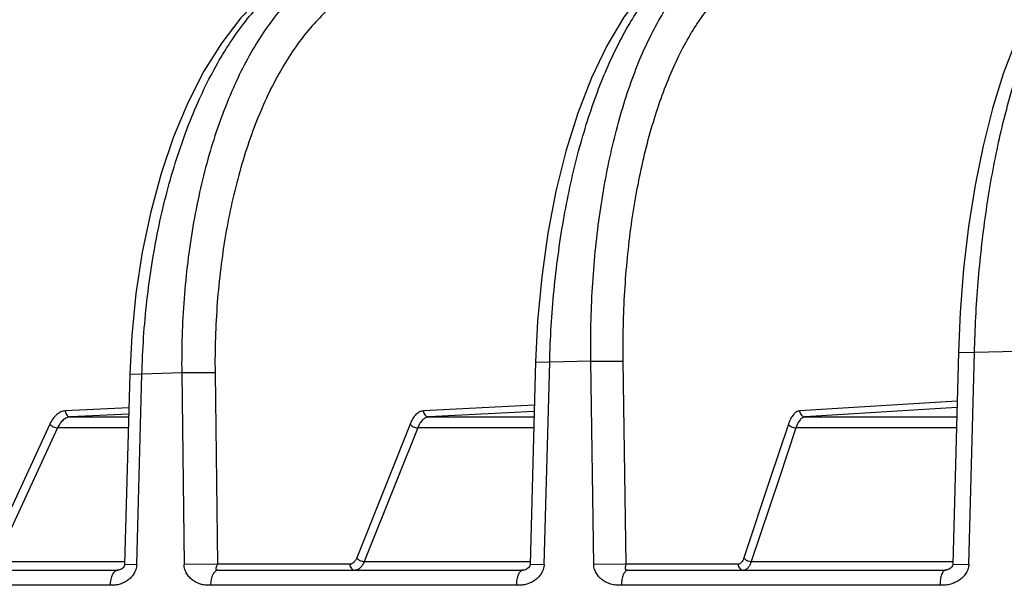
# Model space of a CAD drawing. Units: inches. Extents: x 0 to 17, y 0 to 11.
# Drawn here: x 1.4 to 1.8, y 6.3 to 6.5 of the extents above; entities that cross this region are included whole.
import ezdxf

# ---------------------------------------------------------------- set-up
doc = ezdxf.new("R2010")
doc.units = ezdxf.units.IN
doc.header["$LTSCALE"] = 0.935
doc.header["$MEASUREMENT"] = 0
doc.layers.get('0').update_dxf_attribs({"linetype": 'CONTINUOUS'})

msp = doc.modelspace()

# ---------------------------------------------------------------- linework, layer by layer
at = {"color": 7, "linetype": 'Continuous'}
for p, q in [((1.7975753354, 6.375732018099999), (1.7952525366, 6.2891405823)), ((1.6247558238, 6.3717298639), (1.6224997065, 6.2891445022)), ((1.4588775312, 6.366858730800001), (1.4567323083, 6.289145476900001)), ((1.3355031285, 6.286657954500001), (1.4540147955, 6.286657954500001)), ((1.4949305493, 6.286657954500001), (1.6195715248, 6.286657954500001)), ((1.6623904376, 6.286657954500001), (1.7922121284, 6.286657954500001))]:
    msp.add_line(p, q, dxfattribs=at)
at = {"color": 9, "linetype": 'Continuous'}
for p, q in [((1.7975753369, 6.375732018099999), (1.8041119673, 6.3756209047)), ((1.8017805338, 6.2890292338), (1.8041119554, 6.375620905)), ((1.8213749552, 6.375965108099999), (1.8041119554, 6.375620905)), ((1.6247558183, 6.3717298641), (1.630487466, 6.3716138115)), ((1.6282234557, 6.289029234), (1.6304874676, 6.3716138118)), ((1.6473032589, 6.3720471868), (1.6304874676, 6.3716138118)), ((1.6473032545, 6.3720471867), (1.6605506418, 6.372118731900001)), ((1.6484844717, 6.2890292549), (1.6473032589, 6.3720471868)), ((1.6617238476, 6.2891008), (1.6605506418, 6.372118731900001)), ((1.4588776147, 6.3668587285), (1.4638366867, 6.366739819)), ((1.4616844055, 6.2890292337), (1.4638366779, 6.366739819)), ((1.4800985575, 6.3672642925), (1.4638366779, 6.366739819)), ((1.4800985575, 6.3672642925), (1.4810448865, 6.2890292551)), ((1.4937182279, 6.367335837200001), (1.4800985657, 6.3672642923)), ((1.4937182279, 6.367335837200001), (1.4946573409, 6.2891008)), ((1.7970390298, 6.355740916799999), (1.732664991, 6.351747341499999)), ((1.4584931372, 6.352935194600001), (1.4324951541, 6.351747341499999)), ((1.6242748857, 6.3541269099), (1.5788833044, 6.351747341499999)), ((1.6242049209, 6.351566103500001), (1.5810798851, 6.3493053527)), ((1.7969695886, 6.3531524249), (1.734957158, 6.3493053527)), ((1.4584230028, 6.350394771), (1.4345794312, 6.3493053527)), ((1.4345794312, 6.3493053527), (1.4583929264, 6.3493053527)), ((1.5810798851, 6.3493053527), (1.6241431539, 6.3493053527)), ((1.734957158, 6.3493053527), (1.7968663816, 6.3493053527)), ((1.4262302571, 6.346394295700001), (1.400974521, 6.291779892899999)), ((1.4293583907, 6.3448444813), (1.4197919327, 6.3241579553)), ((1.458269773, 6.3448444813), (1.4293583907, 6.3448444813)), ((1.5734406479, 6.346394295700001), (1.5645540431, 6.3241579557)), ((1.5765440287, 6.3448444813), (1.5682765644, 6.3241579553)), ((1.6240212764, 6.3448444813), (1.5765440287, 6.3448444813)), ((1.7280859968, 6.346394295700001), (1.7206633506, 6.3241579557)), ((1.7311410062, 6.3448444813), (1.7242354561, 6.3241579553)), ((1.7967467135, 6.3448444813), (1.7311410062, 6.3448444813)), ((1.4197919327, 6.3241579553), (1.4041020834, 6.2902300784)), ((1.5645540431, 6.3241579557), (1.5516144055, 6.291779892899999)), ((1.5682765644, 6.3241579553), (1.554800894, 6.2904395371)), ((1.7206633506, 6.3241579557), (1.7098553591, 6.291779892899999)), ((1.7242354561, 6.3241579553), (1.7129097384, 6.2902300784)), ((1.4041020834, 6.2902300784), (1.4567622445, 6.2902300784)), ((1.554800894, 6.2904395371), (1.5547171833, 6.2902300784)), ((1.5547171833, 6.2902300784), (1.6225293598, 6.2902300784)), ((1.7129097384, 6.2902300784), (1.7952817594, 6.2902300784)), ((1.4567331112, 6.2891480476), (1.4616844058, 6.289029246699999)), ((1.4946573409, 6.2891007962), (1.4810448861, 6.2890292469)), ((1.548794958, 6.2891008), (1.4946573409, 6.2891008)), ((1.6224999591, 6.289145212), (1.6282234558, 6.289029246699999)), ((1.6617238476, 6.2891007962), (1.6484844717, 6.2890292469)), ((1.7074829383, 6.2891008), (1.6617238476, 6.2891008)), ((1.7952524483, 6.289140294400001), (1.8017805339, 6.289029246699999)), ((1.4508309624, 6.2805061252), (1.3319751259, 6.2805061252)), ((1.6168684752, 6.2805061252), (1.4918655301, 6.2805061252)), ((1.7900104347, 6.2805061252), (1.659811729, 6.2805061252))]:
    msp.add_line(p, q, dxfattribs=at)
at = {"color": 7, "linetype": 'Continuous'}
for points in [[(1.8524256736, 6.544022552), (1.8459621492, 6.539720260399999), (1.8390408788, 6.533078661599999), (1.8324838983, 6.5245317943), (1.8263857796, 6.514234741599999), (1.8208403788, 6.5024605061), (1.8158706067, 6.489424126399999), (1.8114615186, 6.475233798400001), (1.8076189703, 6.4600126141), (1.8043609904, 6.443910964), (1.8017070596, 6.4270907261), (1.7996754826, 6.409725357999999), (1.798281027, 6.3919952225), (1.7975753354, 6.3757320179)], [(1.6922198322, 6.5408770949), (1.6846856644, 6.5370429689), (1.6763732678, 6.5308518939), (1.6683375623, 6.522648586), (1.6607642749, 6.5125675023), (1.6538100871, 6.500858918400001), (1.6475435086, 6.487747923200001), (1.6419786941, 6.4733791091), (1.6371387801, 6.457904554600001), (1.6330515878, 6.4414899274), (1.6297442767, 6.424311192799999), (1.6272407646, 6.4065533662), (1.6255598712, 6.3884089593), (1.6247558238, 6.3717298637)], [(1.5388294721, 6.5367279312), (1.530572691, 6.533454222300001), (1.5214834151, 6.528133651), (1.5126657436, 6.5210726446), (1.5042789384, 6.512370374), (1.4964325677, 6.502152725399999), (1.4891938808, 6.4905382211), (1.4826258292, 6.4776657668), (1.4767850543, 6.4636937522), (1.4717108607, 6.4487687372), (1.4674360413, 6.433036835299999), (1.4639899498, 6.416652160599999), (1.4613968791, 6.399775100599999), (1.4596746917, 6.3825656545), (1.4588775312, 6.366858730700001)], [(1.4567330403, 6.2891454506), (1.456693936, 6.2887853044), (1.4565696486, 6.288363673099999), (1.45638118, 6.2879975598), (1.456154204, 6.287698023200001), (1.4559079176, 6.2874649169), (1.455577059, 6.287232764), (1.455167973, 6.2870083559), (1.4547306835, 6.2868232426), (1.4543559136, 6.2867088484), (1.454112048, 6.2866645316), (1.4540146952, 6.286657954500001)], [(1.6224999369, 6.289144468), (1.6224596723, 6.288796285399999), (1.6223219673, 6.2883719387), (1.6221086708, 6.2880024121), (1.6218467077, 6.2876963746), (1.6215368208, 6.2874366763), (1.6211875169, 6.287206676499999), (1.620817567, 6.2870101158), (1.6204149637, 6.286839998500001), (1.6200250106, 6.286720419), (1.61973036, 6.2866675764), (1.6195714394, 6.286657954500001)], [(1.7952524557, 6.289140572000001), (1.7952410252, 6.288979801699999), (1.7951167708, 6.2884960798), (1.7948838487, 6.2880746216), (1.7945683739, 6.2877126416), (1.794163245, 6.287385937100001), (1.7937272703, 6.2871155359), (1.7932667881, 6.286897818099999), (1.792824772, 6.2867477274), (1.7924560281, 6.286674251699999), (1.7922122964, 6.286657954500001)]]:
    msp.add_lwpolyline(points, dxfattribs=at)
at = {"color": 9, "linetype": 'Continuous'}
for points, knots in [([(1.6304874718, 6.3716138111), (1.630732882, 6.3814249539), (1.6319027079, 6.4008002789), (1.6350832491, 6.4246374652), (1.638649775, 6.443002479900001), (1.6417609864, 6.456098630900001), (1.6453153882, 6.4685766965), (1.6492879728, 6.4803486013), (1.6536506595, 6.4913313125), (1.6583728849, 6.501447697100001), (1.663421949, 6.5106270109), (1.6687636219, 6.5188055501), (1.6743626233, 6.5259266047), (1.6801846664, 6.5319409296), (1.6861927203, 6.536803914299999), (1.6904485258, 6.5393386203), (1.6925803117, 6.5403721418)], [0, 0, 0, 0, 0.157971522, 0.3121358109, 0.3867020173, 0.4590286824, 0.5287333645000001, 0.5954679859, 0.6589262472999999, 0.7188528193000001, 0.7750547738, 0.827415479, 0.8759141131, 0.9206489006999999, 0.961866344, 1, 1, 1, 1]), ([(1.6473032557, 6.3720471866), (1.6471605012, 6.3820716159), (1.6474870439, 6.397034177), (1.6490357068, 6.4167473217), (1.6507269987, 6.4310909801), (1.6529419961, 6.4449743677), (1.6556641146, 6.458294673099999), (1.6588729932, 6.470953075700001), (1.6625446863, 6.4828559441), (1.6666520796, 6.4939157958), (1.6711648616, 6.5040510082), (1.6753109656, 6.511805349199999), (1.6788169565, 6.5174626862), (1.6822927662, 6.5225417825), (1.686805053, 6.528215279099999), (1.6926040589, 6.5339949629), (1.6986364569, 6.538555062), (1.7029247428, 6.540822707899999), (1.7050709922, 6.5417094668)], [0, 0, 0, 0, 0.1609377994, 0.2399598046, 0.3173746906, 0.3927249162, 0.4655822962, 0.5355504283, 0.6022740797, 0.665447948, 0.7248279245999999, 0.7802451501000001, 0.8064459614, 0.831636708, 0.8790178626999999, 0.9225884684000001, 0.9627214825, 1, 1, 1, 1]), ([(1.8041119742, 6.375620904500001), (1.8043482515, 6.3851942956), (1.8053424687, 6.4040923094), (1.8079099745, 6.4273885297), (1.8107533141, 6.445383212), (1.8132199068, 6.458233282899999), (1.8160278502, 6.4705062349), (1.819158126, 6.4821193287), (1.8225893734, 6.4929943778), (1.8262983163, 6.5030584808), (1.8302599638, 6.512244555), (1.8344480881, 6.5204920586), (1.8388355042, 6.5277472877), (1.843396364, 6.5339644017), (1.8481031468, 6.5391029655), (1.8514922162, 6.541925033200001), (1.8531997341, 6.5431105073)], [0, 0, 0, 0, 0.1607012756, 0.3173774686, 0.3930575214, 0.4663723879, 0.5369095657, 0.604286045, 0.6681543368999999, 0.7282098737999999, 0.7842004376999999, 0.8359378992000001, 0.8833152451, 0.9263304036, 0.9651171681, 1, 1, 1, 1]), ([(1.4638366893, 6.366739819099999), (1.4640889614, 6.3767593992), (1.4651039625, 6.3917137402), (1.4677486421, 6.4113627005), (1.4703399978, 6.4256831386), (1.4735289381, 6.439548304700001), (1.4772920536, 6.4528564828), (1.4816017427, 6.4655095053), (1.4864264861, 6.4774142786), (1.4917311885, 6.4884833076), (1.4974775569, 6.4986354222), (1.5036246132, 6.5077962314), (1.5101292776, 6.515898659199999), (1.5169467795, 6.522882620700001), (1.5240320939, 6.5286954464), (1.5313356333, 6.5332892991), (1.5364394055, 6.5355645663), (1.5389903268, 6.5364646879)], [0, 0, 0, 0, 0.1544532811, 0.2305968329, 0.3054562606, 0.3786335823, 0.4497578853, 0.5184872811, 0.5845178825, 0.6475920174, 0.7075082891, 0.7641335443, 0.8174166605, 0.8674066565, 0.9142703806, 0.9583141223999999, 1, 1, 1, 1]), ([(1.5505135582, 6.537364987999999), (1.5479629028, 6.5365561156), (1.5428629485, 6.5344510992), (1.5355829342, 6.530053707), (1.5285656781, 6.5243952146), (1.5218615611, 6.5175254107), (1.5155152404, 6.509497940299999), (1.5095708917, 6.500374001), (1.5040707829, 6.490221915299999), (1.4990549252, 6.47911771), (1.4945604103, 6.4671446987), (1.4906208402, 6.4543930321), (1.487265923, 6.4409589804), (1.4845210449, 6.4269443199), (1.4824070709, 6.412454726699999), (1.4804405245, 6.3925391674), (1.4799735536, 6.377400490399999), (1.4800985806, 6.367264292200001)], [0, 0, 0, 0, 0.0413465736, 0.0848259693, 0.1309965982, 0.1802563052, 0.2328441741, 0.2888658913, 0.3483128476, 0.4110819521, 0.4769917736, 0.5457961404, 0.6171957115, 0.6908468324, 0.7663728068000001, 0.8433654446, 1, 1, 1, 1]), ([(1.6605506418, 6.372118731900001), (1.6604171358, 6.381570422799999), (1.6607268906, 6.395678111), (1.6621901131, 6.4142648325), (1.6637872767, 6.4277889414), (1.6658784491, 6.4408790855), (1.6684479768, 6.4534383288), (1.6714766479, 6.4653734977), (1.6749418686, 6.476596310800001), (1.6788180575, 6.487024284199999), (1.6830766165, 6.4965804586), (1.6869889629, 6.5038917116), (1.6902971812, 6.5092257749), (1.6935769639, 6.5140147796), (1.6978347228, 6.519364256), (1.7033063817, 6.524813762000001), (1.7089981202, 6.5291133467), (1.7130439778, 6.5312513432), (1.7150688758, 6.532087453200001)], [0, 0, 0, 0, 0.16091776, 0.2399307566, 0.3173375336, 0.3926807282, 0.4655323340999999, 0.5354961316, 0.6022170728, 0.6653900440999999, 0.7247711277, 0.7801916525, 0.8063949956, 0.8315888870999999, 0.8789782263, 0.9225596219, 0.9627059337999999, 1, 1, 1, 1]), ([(1.5601992364, 6.5277196073), (1.5577927328, 6.52695689), (1.5529809263, 6.5249721186), (1.5461117165, 6.520825884), (1.5394899948, 6.5154905938), (1.5331633106, 6.5090131867), (1.5271738256, 6.501444243), (1.5215632346, 6.4928414711), (1.5163714326, 6.4832692945), (1.5116361829, 6.4727994005), (1.5073924947, 6.4615103451), (1.5036720854, 6.4494871296), (1.5005030004, 6.4368205242), (1.4979092084, 6.423606490599999), (1.4959104166, 6.4099446659), (1.4940489661, 6.3911670411), (1.4936035847, 6.3768930949), (1.4937182279, 6.367335837200001)], [0, 0, 0, 0, 0.0413628257, 0.08485761369999999, 0.1310419931, 0.1803132399, 0.2329101137, 0.288938127, 0.3483886175, 0.4111585191, 0.4770664809, 0.5458664501, 0.6172592316, 0.6909013384, 0.7664162558, 0.8433959906999999, 1, 1, 1, 1]), ([(1.4324951541, 6.351747341499999), (1.4321910813, 6.3517334343), (1.4315765947, 6.3516474049), (1.430352985, 6.351242441699999), (1.4288799971, 6.3502786376), (1.4273738363, 6.3485632902), (1.4265853052, 6.347162023099999), (1.4262302571, 6.346394295700001)], [0, 0, 0, 0, 0.1056937888, 0.2140114824, 0.445467734, 0.7062945026999999, 1, 1, 1, 1]), ([(1.4324951541, 6.351747341499999), (1.4325059097, 6.3514287409), (1.4326250078, 6.3508039537), (1.4330802379, 6.3499995148), (1.4337578648, 6.349443142799999), (1.4343135547, 6.3493054429), (1.4345794312, 6.3493053527)], [0, 0, 0, 0, 0.2718247728, 0.5317713735, 0.7732877429999999, 1, 1, 1, 1]), ([(1.5788833044, 6.351747341499999), (1.5786176801, 6.3517334026), (1.5780781865, 6.3516463635), (1.5772941333, 6.3513465742), (1.5765373868, 6.3508821475), (1.5755373759, 6.35001981), (1.5744135911, 6.3485359951), (1.5737445979, 6.347154801799999), (1.5734406479, 6.346394295700001)], [0, 0, 0, 0, 0.0993787056, 0.2024062134, 0.3117290644, 0.4294272035, 0.6940077966, 1, 1, 1, 1]), ([(1.5788833044, 6.351747341499999), (1.5788938045, 6.3514282202), (1.5790195956, 6.350798464099999), (1.5795030886, 6.3499921076), (1.5802199971, 6.3494396984), (1.5807997795, 6.3493054426), (1.5810798851, 6.3493053527)], [0, 0, 0, 0, 0.2658009043, 0.5229871205, 0.766822019, 1, 1, 1, 1]), ([(1.732664991, 6.351747341499999), (1.7324396584, 6.351733348400001), (1.7319783298, 6.3516445081), (1.7313146612, 6.351341488099999), (1.730677315, 6.3508747971), (1.7300719022, 6.3502525587), (1.7295025063, 6.3494823062), (1.7287679602, 6.3482152126), (1.7283374839, 6.3471476385), (1.7280859968, 6.346394295700001)], [0, 0, 0, 0, 0.0912697972, 0.1876645845, 0.2926746805, 0.4087795918, 0.5373473518999999, 0.6789275153000001, 1, 1, 1, 1]), ([(1.732664991, 6.351747341499999), (1.7326751522, 6.3514277767), (1.7328062869, 6.3507939139), (1.7332345205, 6.3501136957), (1.7336990405, 6.3497044191), (1.7342161918, 6.349404322200001), (1.7346648192, 6.3493054424), (1.734957158, 6.3493053527)], [0, 0, 0, 0, 0.260491943, 0.5151217805, 0.6396229300999999, 0.7618216176, 1, 1, 1, 1]), ([(1.4345794312, 6.3493053527), (1.4343253637, 6.3492937738), (1.4338121336, 6.3492221503), (1.4327908127, 6.348884903099999), (1.4315622847, 6.3480820697), (1.4303079549, 6.346652298), (1.4296528558, 6.3454842808), (1.4293583907, 6.3448444813)], [0, 0, 0, 0, 0.1059435205, 0.2144263149, 0.445962825, 0.7066142763, 1, 1, 1, 1]), ([(1.5810798851, 6.3493053527), (1.5808578218, 6.3492937485), (1.580407022, 6.3492212812), (1.5795067402, 6.3488781362), (1.5784312366, 6.3480593416), (1.5773523382, 6.3466302838), (1.5767958419, 6.3454782509), (1.5765440287, 6.3448444813)], [0, 0, 0, 0, 0.099734283, 0.2030208161, 0.4295537917, 0.6941302593, 1, 1, 1, 1]), ([(1.734957158, 6.3493053527), (1.7347686416, 6.3492937051), (1.7343829286, 6.3492197951), (1.7338281775, 6.348967339500001), (1.7332959022, 6.348578485700001), (1.7325876867, 6.347850461699999), (1.7318043384, 6.346605800599999), (1.7313490444, 6.3454722696), (1.7311410062, 6.3448444813)], [0, 0, 0, 0, 0.09162646349999999, 0.188262744, 0.2934041992, 0.4095498485, 0.6791641387, 1, 1, 1, 1]), ([(1.4262302571, 6.346394295700001), (1.4263900932, 6.3461668739), (1.4268156903, 6.3457429228), (1.4275919829, 6.3452581784), (1.4284595771, 6.3449313588), (1.4290686359, 6.344841722999999), (1.4293583907, 6.3448444813)], [0, 0, 0, 0, 0.2317566355, 0.4932662709, 0.7584082967, 1, 1, 1, 1]), ([(1.5734406479, 6.346394295700001), (1.57358126, 6.3461660801), (1.5739828686, 6.3457372892), (1.5747444774, 6.3452530271), (1.575621222, 6.3449277059), (1.5762435317, 6.3448417697), (1.5765440287, 6.3448444813)], [0, 0, 0, 0, 0.2239950688, 0.4813973998, 0.7488863951000001, 1, 1, 1, 1]), ([(1.7280859968, 6.346394295700001), (1.7282057599, 6.3461660747), (1.7285794037, 6.345732129), (1.7293214092, 6.3452481263), (1.7302008974, 6.344924320800001), (1.7308320146, 6.344841811699999), (1.7311410062, 6.3448444813)], [0, 0, 0, 0, 0.2170197423, 0.4703202232, 0.739812492, 1, 1, 1, 1]), ([(1.5516144055, 6.291779892899999), (1.5514580669, 6.2913887193), (1.5511125663, 6.2906799727), (1.5504403791, 6.289807612000001), (1.5497688367, 6.289320301), (1.5492098254, 6.2891317421), (1.5489315305, 6.2891008086), (1.548794958, 6.2891008)], [0, 0, 0, 0, 0.3075727933, 0.5721148979999999, 0.7974639767, 0.900284485, 1, 1, 1, 1]), ([(1.5547171833, 6.2902300784), (1.5545072486, 6.2897085347), (1.5540444445, 6.288763863400001), (1.5531475634, 6.287601146), (1.5522536869, 6.286951018200001), (1.5515104127, 6.2866992865), (1.5511407422, 6.2866579582), (1.5509594556, 6.286657954500001)], [0, 0, 0, 0, 0.3080566771, 0.5728685379999999, 0.7980981143000001, 0.9006660756, 1, 1, 1, 1]), ([(1.5516144055, 6.291779892899999), (1.5517549909, 6.291551722), (1.5521565037, 6.2911230052), (1.552917938, 6.290638788099999), (1.5537945114, 6.2903134398), (1.5544167174, 6.290227428500001), (1.5547171833, 6.2902300784)], [0, 0, 0, 0, 0.2239889937, 0.4813826947, 0.7488707336, 1, 1, 1, 1]), ([(1.7098553591, 6.291779892899999), (1.709726049, 6.291392534500001), (1.7094434268, 6.290695721000001), (1.70895455, 6.2899346708), (1.7085126107, 6.2894983699), (1.7081813381, 6.2892714577), (1.7078364766, 6.2891323568), (1.7075985887, 6.2891008086), (1.7074829383, 6.2891008)], [0, 0, 0, 0, 0.323156851, 0.5928188452, 0.7083004195, 0.8125673929, 0.9084823911, 1, 1, 1, 1]), ([(1.7129097384, 6.2902300784), (1.7127357823, 6.2897136103), (1.71235668, 6.2887848138), (1.7117040033, 6.2877701963), (1.7111154029, 6.2871882834), (1.7106750468, 6.286885721900001), (1.7102172128, 6.2867001389), (1.709901471, 6.2866579582), (1.7097481155, 6.286657954500001)], [0, 0, 0, 0, 0.3236839163, 0.5936531535, 0.7091410428, 0.8132812208, 0.9089160275, 1, 1, 1, 1]), ([(1.7098553591, 6.291779892899999), (1.7099750993, 6.2915517167), (1.7103486488, 6.2911178475), (1.7110904755, 6.2906338886), (1.7119697804, 6.290310054600001), (1.7126007845, 6.2902274696), (1.7129097384, 6.2902300784)], [0, 0, 0, 0, 0.2170155698, 0.4703083438, 0.7397988989000001, 1, 1, 1, 1]), ([(1.4540147955, 6.286657954500001), (1.4539087206, 6.286657954400001), (1.453697598, 6.286639276900001), (1.453388791, 6.286546712000001), (1.4530898072, 6.286396844), (1.4526852309, 6.286114998), (1.4522142901, 6.285611651799999), (1.4517421862, 6.2848401722), (1.4513528708, 6.2839090596), (1.4509560731, 6.282462725399999), (1.4508372286, 6.2812978995), (1.4508309588, 6.2805061252)], [0, 0, 0, 0, 0.0424392503, 0.0841603499, 0.1282309902, 0.1757027564, 0.2808187599, 0.4010288999, 0.5359583302, 0.6832110928, 1, 1, 1, 1]), ([(1.4616844249, 6.289029233200001), (1.4616652976, 6.2883389409), (1.4614089127, 6.2869831084), (1.4605397564, 6.285173678600001), (1.459354142, 6.2836433633), (1.4581541485, 6.2826172563), (1.4571031589, 6.2819325763), (1.4562505282, 6.2814884923), (1.4553466064, 6.281128094600001), (1.4544239655, 6.2808501698), (1.4535082867, 6.280663794600001), (1.4523150331, 6.2805230851), (1.4514228865, 6.280506160800001), (1.4508309627, 6.28050611)], [0, 0, 0, 0, 0.1354730465, 0.2660984474, 0.3906413092, 0.5125536371, 0.5738778754, 0.6364750343, 0.700803368, 0.7645093365000001, 0.8252628169, 0.8838767951000001, 1, 1, 1, 1]), ([(1.4918655305, 6.2805061096), (1.4912662682, 6.280506147300001), (1.4903641574, 6.280523414), (1.4891593226, 6.2806641101), (1.4882388515, 6.2808495432), (1.4873138225, 6.281125900399999), (1.486408767, 6.2814851433), (1.4855552433, 6.2819286852), (1.4845046518, 6.2826125826), (1.48330925, 6.283638580800001), (1.4821372735, 6.2851712196), (1.481289338, 6.2869838398), (1.4810532162, 6.2883398891), (1.4810448665, 6.2890292546)], [0, 0, 0, 0, 0.117464675, 0.1765475413, 0.2375525313, 0.3012716136, 0.365535785, 0.4281430187, 0.4894661221, 0.6110122558, 0.7348897711, 0.8648637861, 1, 1, 1, 1]), ([(1.4949305493, 6.286657954500001), (1.4948337618, 6.2866579543), (1.4946321356, 6.286635566499999), (1.4943327223, 6.2865475022), (1.4940371718, 6.2863991114), (1.4937555952, 6.2861920516), (1.4934872949, 6.2859318255), (1.4931339451, 6.2855022178), (1.4927413701, 6.284838279700001), (1.4923683649, 6.2839075819), (1.4920881141, 6.2828491338), (1.4919122226, 6.2817011254), (1.491868668, 6.2809084581), (1.4918655337, 6.2805061252)], [0, 0, 0, 0, 0.0390930998, 0.0813429047, 0.1254614075, 0.1719498944, 0.2219700083, 0.276056626, 0.3962277965, 0.5316592561, 0.6799293658, 0.8374902955, 1, 1, 1, 1]), ([(1.4949305493, 6.286657954500001), (1.4948415568, 6.2866579563), (1.4946825647, 6.286669024), (1.494434789, 6.286743220499999), (1.4942524203, 6.286882625700001), (1.4941932586, 6.2870622975), (1.494173791, 6.2871938285), (1.4941604137, 6.2873350898), (1.4941716276, 6.2874848856), (1.4942158841, 6.2876347898), (1.4942628108, 6.2877932532), (1.4943182812, 6.2879628843), (1.4944055551, 6.288213945800001), (1.4945713488, 6.2885756833), (1.4946535442, 6.2889082317), (1.4946573417, 6.2891008)], [0, 0, 0, 0, 0.088471469, 0.1566926016, 0.2572883895, 0.298466251, 0.3417529827, 0.3895788145, 0.4392628624, 0.4899010552, 0.5445170164, 0.6036749776, 0.6673076309, 0.8085220744, 1, 1, 1, 1]), ([(1.548794958, 6.2891008), (1.5488012675, 6.2887822003), (1.5489181798, 6.2881530275), (1.5493913832, 6.2873448989), (1.5501026972, 6.2867913392), (1.5506801771, 6.286657954500001), (1.5509594556, 6.286657954500001)], [0, 0, 0, 0, 0.2663740229, 0.5232208306, 0.7665473083, 1, 1, 1, 1]), ([(1.6195715248, 6.286657954500001), (1.6194807668, 6.286657954400001), (1.6192995539, 6.2866393571), (1.6190367033, 6.2865452662), (1.6187836453, 6.2863945539), (1.6184363069, 6.2861090191), (1.6180363397, 6.2856010306), (1.6176388227, 6.2848320326), (1.6173099524, 6.2839033874), (1.6170641615, 6.282846417000001), (1.6169093202, 6.281699776799999), (1.6168711701, 6.28090832), (1.6168684717, 6.2805061252)], [0, 0, 0, 0, 0.037781301, 0.0750341027, 0.1153132445, 0.1598251631, 0.2615782287, 0.3815974222, 0.5189496476, 0.6706073005, 0.832568035, 1, 1, 1, 1]), ([(1.6282234764, 6.2890292335), (1.6282138873, 6.288679632899999), (1.6281365509, 6.287986839199999), (1.627865556, 6.2869869719), (1.6274684028, 6.2860484668), (1.6268126434, 6.284902411699999), (1.6257852516, 6.2836368483), (1.6245330112, 6.2826148561), (1.6234347701, 6.281931242200001), (1.6225411231, 6.2814869061), (1.6215935105, 6.2811266116), (1.6206267418, 6.280848801599999), (1.6196685003, 6.280662669500001), (1.618420369, 6.2805225148), (1.617487661, 6.280506158), (1.6168684754, 6.2805061097)], [0, 0, 0, 0, 0.0667440922, 0.1323447571, 0.1970652695, 0.2606796885, 0.3838862192, 0.5056398271, 0.5672986167, 0.6305267729, 0.6957710392, 0.7605141669, 0.8222625796999999, 0.881832453, 1, 1, 1, 1]), ([(1.6598117294, 6.2805061097), (1.6591853203, 6.280506145), (1.6582425777, 6.2805233957), (1.6569830483, 6.2806640517), (1.656020823, 6.2808493314), (1.6550535765, 6.2811256246), (1.6538051016, 6.2815985938), (1.6523721877, 6.2823996617), (1.6508681945, 6.2836321292), (1.6498493439, 6.2848995884), (1.6492045428, 6.2860466076), (1.6488172524, 6.2869859875), (1.648557859, 6.287986908), (1.6484894299, 6.288679746000001), (1.6484844514, 6.289029254299999)], [0, 0, 0, 0, 0.1194855165, 0.1795642504, 0.2415412779, 0.3061705422, 0.3712048747, 0.4958761927000001, 0.617365322, 0.7400741515000001, 0.8034222532999999, 0.8679022533, 0.9333256321, 1, 1, 1, 1]), ([(1.6623904376, 6.286657954500001), (1.6623093914, 6.2866579543), (1.6621383346, 6.286634762999999), (1.6618850183, 6.2865462725), (1.6616351996, 6.2863969599), (1.6613990093, 6.2861892389), (1.6611742199, 6.2859289927), (1.6608751872, 6.285496138099999), (1.660545425, 6.284830091900001), (1.6602333635, 6.283901941799999), (1.6599984407, 6.2828455833), (1.6598509138, 6.2816993507), (1.659814374, 6.28090828), (1.6598117324, 6.2805061252)], [0, 0, 0, 0, 0.0340824656, 0.0718591604, 0.1121604596, 0.1556559953, 0.2035793369, 0.2564389051, 0.3765436888000001, 0.5145567199000001, 0.6673995318, 0.8308777908, 1, 1, 1, 1]), ([(1.6623904376, 6.286657954500001), (1.6622200022, 6.2866579576), (1.6619793207, 6.2866870318), (1.6617251356, 6.2868236301), (1.6615683833, 6.2869644902), (1.661492835, 6.2871495602), (1.661441032, 6.2873327287), (1.661424472, 6.287482366900001), (1.6614401532, 6.2876345949), (1.661468504, 6.2878541588), (1.6615248199, 6.2881589338), (1.6616621407, 6.2885836387), (1.6617214288, 6.288910078), (1.6617238477, 6.2891008)], [0, 0, 0, 0, 0.1660124666, 0.22737426, 0.2791109515, 0.36793971, 0.416309403, 0.4650840008, 0.5132613401, 0.5649371633, 0.68090922, 0.8142124462, 1, 1, 1, 1]), ([(1.7074829383, 6.2891008), (1.7074895522, 6.2887816764), (1.7076130837, 6.288148244099999), (1.7080342387, 6.2874664899), (1.70849455, 6.2870568368), (1.7090090296, 6.2867563736), (1.7094564659, 6.286657954500001), (1.7097481155, 6.286657954500001)], [0, 0, 0, 0, 0.2609478348, 0.5152663851, 0.6395314187, 0.7615688026999999, 1, 1, 1, 1]), ([(1.792211978, 6.286657954500001), (1.7921372148, 6.2866579424), (1.7919867608, 6.2866392559), (1.7917721804, 6.286542865), (1.791567446, 6.286391293099999), (1.7913651546, 6.2861867582), (1.7911706416, 6.2859274964), (1.7909148556, 6.285491144), (1.7906351301, 6.2848237422), (1.7903687704, 6.2838980832), (1.7901693348, 6.2828430821), (1.7900435818, 6.2816981438), (1.7900126188, 6.2809081451), (1.7900104308, 6.2805061252)], [0, 0, 0, 0, 0.0323991925, 0.0646502281, 0.1008245332, 0.1422367352, 0.1889008592, 0.2409041587, 0.3610846828, 0.5012581046, 0.6577082014, 0.8257792018000001, 1, 1, 1, 1]), ([(1.8017805546, 6.289029233300001), (1.801771134, 6.2886795472), (1.8016918234, 6.287985895599999), (1.8014119286, 6.2869856076), (1.8010010662, 6.2860469866), (1.800320846, 6.2848987899), (1.7992536096, 6.2836316935), (1.7979583748, 6.282612867999999), (1.796822179, 6.2819308979), (1.7958969724, 6.281487255), (1.7949161878, 6.2811273566), (1.7939145544, 6.2808497525), (1.792920297, 6.28066364), (1.7916233796, 6.2805230214), (1.7906540398, 6.280506160800001), (1.7900104349, 6.2805061101)], [0, 0, 0, 0, 0.0653067547, 0.1296138803, 0.1932496754, 0.2560229089, 0.3782963033, 0.4999838142, 0.5618611981, 0.6254598791, 0.6912212389, 0.7566543507, 0.81928205, 0.8798450940000001, 1, 1, 1, 1])]:
    msp.add_open_spline(points, degree=3, knots=knots, dxfattribs=at)

doc.saveas('drawing.dxf')
